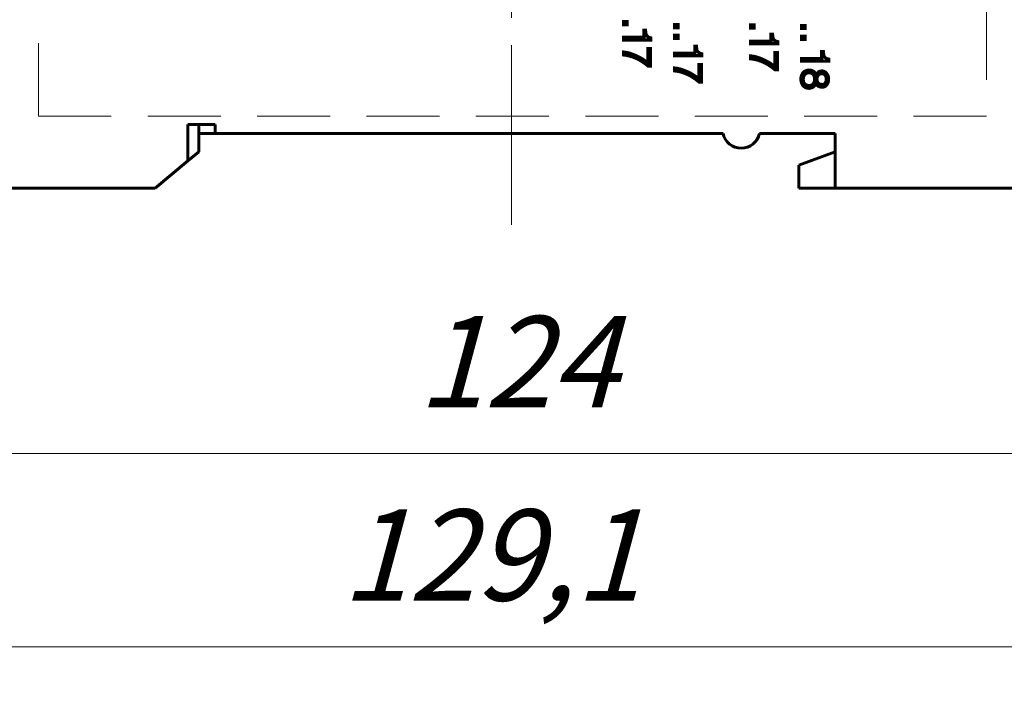
# Model space of a CAD drawing. Units: millimetres. Extents: x 0 to 448, y 0 to 297.
# Drawn here: x 317 to 371, y 154 to 191 of the extents above; entities that cross this region are included whole.
import ezdxf

# ---------------------------------------------------------------- set-up
doc = ezdxf.new("R2010")
doc.units = ezdxf.units.MM
for name, pattern in [('K5LT_AXLED', [19.5, 15, -1.5, 1.5, -1.5]), ('K5LT_BASIC', [0]), ('K5LT_DASHED', [6, 4, -2]), ('K5LT_THIN', [0])]:
    doc.linetypes.add(name, pattern=pattern)
doc.layers.add('Системный слой', color=7, linetype='Continuous')
doc.styles.add('KDIMTEXTSTYLE', font='GOST_AU.SHX', dxfattribs={"width": 0.96, "oblique": 15, "height": 5})
doc.styles.add('KTEXTSTYLE', font='GOST_AU.SHX', dxfattribs={"width": 0.96, "height": 5})
doc.dimstyles.new('KDIMSTYLE (1.00)', dxfattribs={"dimtxt": 5, "dimasz": 1, "dimexe": 2, "dimexo": 0, "dimgap": 1, "dimtad": 1, "dimtxsty": 'KDIMTEXTSTYLE', "dimsah": 1, "dimcen": 0, "dimdle": 1, "dimadec": 0, "dimazin": 0, "dimtfac": 0.667, "dimtmove": 0, "dimatfit": 3, "dimfxl": 1, "dimtvp": 1, "dimtolj": 1, "dimtzin": 0, "dimarcsym": 0})

# ---------------------------------------------------------------- blocks, each defined once
blk = doc.blocks.new('U253')
at = {"layer": 'Системный слой', "color": 7, "linetype": 'K5LT_THIN', "const_width": 0.18}
for points in [[(354.514, 188.669), (354.428, 188.69), (354.364, 188.719), (354.278, 188.805), (354.25, 188.862), (354.229, 189.004), (354.221, 189.083), (354.136, 189.083), (354.136, 188.697), (353.025, 188.697), (353.025, 188.562), (354.514, 188.562), (354.514, 188.669)], [(354.357, 188.081), (354.357, 187.296), (354.214, 187.403), (354.065, 187.503), (353.894, 187.603), (353.723, 187.689), (353.545, 187.76), (353.367, 187.824), (353.189, 187.867), (353.025, 187.888), (353.025, 187.739), (353.146, 187.724), (353.288, 187.696), (353.452, 187.653), (353.623, 187.589), (353.808, 187.51), (353.994, 187.403), (354.179, 187.282), (354.364, 187.132), (354.492, 187.132), (354.492, 188.081), (354.357, 188.081)]]:
    blk.add_lwpolyline(points, dxfattribs=at)
blk = doc.blocks.new('U255')
at = {"layer": 'Системный слой', "color": 7, "linetype": 'K5LT_THIN', "const_width": 0.18}
for points in [[(358.689, 189.332), (358.604, 189.353), (358.54, 189.382), (358.454, 189.467), (358.426, 189.524), (358.404, 189.667), (358.397, 189.746), (358.312, 189.746), (358.312, 189.36), (357.201, 189.36), (357.201, 189.225), (358.689, 189.225), (358.689, 189.332)], [(358.533, 188.744), (358.533, 187.959), (358.39, 188.066), (358.241, 188.166), (358.07, 188.266), (357.899, 188.351), (357.721, 188.423), (357.542, 188.487), (357.364, 188.53), (357.201, 188.551), (357.201, 188.401), (357.322, 188.387), (357.464, 188.359), (357.628, 188.316), (357.799, 188.251), (357.984, 188.173), (358.169, 188.066), (358.355, 187.944), (358.54, 187.794), (358.668, 187.794), (358.668, 188.744), (358.533, 188.744)]]:
    blk.add_lwpolyline(points, dxfattribs=at)
blk = doc.blocks.new('U256')
at = {"layer": 'Системный слой', "color": 7, "linetype": 'K5LT_THIN', "const_width": 0.18}
for points in [[(351.722, 189.541), (351.636, 189.563), (351.572, 189.591), (351.487, 189.677), (351.458, 189.734), (351.437, 189.877), (351.43, 189.955), (351.344, 189.955), (351.344, 189.57), (350.233, 189.57), (350.233, 189.434), (351.722, 189.434), (351.722, 189.541)], [(351.565, 188.954), (351.565, 188.168), (351.422, 188.275), (351.273, 188.375), (351.102, 188.475), (350.931, 188.561), (350.753, 188.632), (350.575, 188.697), (350.397, 188.74), (350.233, 188.761), (350.233, 188.611), (350.354, 188.597), (350.496, 188.568), (350.66, 188.525), (350.831, 188.461), (351.016, 188.383), (351.202, 188.275), (351.387, 188.154), (351.572, 188.004), (351.7, 188.004), (351.7, 188.954), (351.565, 188.954)]]:
    blk.add_lwpolyline(points, dxfattribs=at)
blk = doc.blocks.new('U257')
at = {"layer": 'Системный слой', "color": 7, "linetype": 'K5LT_DASHED', "lineweight": 18}
for p, q in [((318.136, 239.247), (370.136, 239.247)), ((318.136, 185.247), (318.136, 239.247)), ((370.136, 239.247), (370.136, 185.247)), ((370.136, 185.247), (318.136, 185.247))]:
    blk.add_line(p, q, dxfattribs=at)
blk = doc.blocks.new('D1')
at = {"layer": 'Системный слой'}
for points in [[(281.414, 156.15), (281.914, 156.808), (276.914, 156.15), (281.914, 155.492)], [(401.083, 155.492), (406.083, 156.15), (401.083, 156.808), (401.583, 156.15)]]:
    blk.add_hatch(color=7, dxfattribs=at).paths.add_polyline_path(points)
at = {"layer": 'Системный слой', "color": 7, "linetype": 'K5LT_THIN', "lineweight": 18}
for p, q in [((406.083, 186.297), (406.083, 154.15)), ((276.914, 184.297), (276.914, 154.15)), ((276.914, 156.15), (281.914, 156.808)), ((281.914, 156.808), (281.414, 156.15)), ((401.583, 156.15), (401.083, 156.808)), ((401.083, 156.808), (406.083, 156.15)), ((281.914, 155.492), (276.914, 156.15)), ((406.083, 156.15), (276.914, 156.15)), ((281.414, 156.15), (281.914, 155.492)), ((406.083, 156.15), (401.083, 155.492)), ((401.083, 155.492), (401.583, 156.15))]:
    blk.add_line(p, q, dxfattribs=at)
blk.add_wipeout([(334.767, 157.15), (334.767, 164.286), (347.691, 164.286), (347.691, 157.15)]).dxf.layer = 'Системный слой'
at = {"layer": 'Системный слой', "color": 7, "insert": (334.767, 163.685), "char_height": 5, "attachment_point": 1, "style": 'KTEXTSTYLE'}
blk.add_mtext('\\H3.5;\\W0.965;\\Q15;\\Q15;\\H5.00;129,1', dxfattribs=at)
blk = doc.blocks.new('KDIMARROW_01')
at = {"layer": 'Системный слой'}
blk.add_hatch(color=0, dxfattribs=at).paths.add_polyline_path([(-5, -0.658), (0, 0), (-5, 0.658), (-4.5, 0)])
at = {"layer": 'Системный слой', "color": 0, "linetype": 'K5LT_THIN', "lineweight": 18}
for p, q in [((-4.5, 0), (-5, 0.658)), ((-5, 0.658), (0, 0)), ((0, 0), (-5, -0.658)), ((-5, -0.658), (-4.5, 0)), ((0, 0), (-1, 0))]:
    blk.add_line(p, q, dxfattribs=at)
blk = doc.blocks.new('D2')
at = {"layer": 'Системный слой'}
for points in [[(286.583, 166.754), (287.083, 167.412), (282.083, 166.754), (287.083, 166.096)], [(406.083, 166.754), (401.083, 167.412), (401.583, 166.754), (401.083, 166.096)]]:
    blk.add_hatch(color=7, dxfattribs=at).paths.add_polyline_path(points)
at = {"layer": 'Системный слой', "color": 7, "linetype": 'K5LT_THIN', "lineweight": 18}
for p, q in [((282.083, 187.547), (282.083, 164.754)), ((406.083, 186.297), (406.083, 164.754)), ((282.083, 166.754), (287.083, 167.412)), ((287.083, 167.412), (286.583, 166.754)), ((401.583, 166.754), (401.083, 167.412)), ((401.083, 167.412), (406.083, 166.754)), ((287.083, 166.096), (282.083, 166.754)), ((406.083, 166.754), (282.083, 166.754)), ((286.583, 166.754), (287.083, 166.096)), ((406.083, 166.754), (401.083, 166.096)), ((401.083, 166.096), (401.583, 166.754))]:
    blk.add_line(p, q, dxfattribs=at)
blk.add_wipeout([(338.939, 167.754), (338.939, 174.89), (348.815, 174.89), (348.815, 167.754)]).dxf.layer = 'Системный слой'
at = {"layer": 'Системный слой', "color": 7, "insert": (338.939, 174.289), "char_height": 5, "attachment_point": 1, "style": 'KTEXTSTYLE'}
blk.add_mtext('\\H3.5;\\W0.965;\\Q15;\\Q15;\\H5.00;124', dxfattribs=at)

msp = doc.modelspace()

# ---------------------------------------------------------------- linework, layer by layer
at = {"layer": 'Системный слой', "color": 150, "linetype": 'K5LT_BASIC', "lineweight": 60, "true_color": 0x0080ff}
for p, q in [((326.333, 184.797), (326.333, 182.797)), ((327.833, 184.797), (326.333, 184.797)), ((326.933, 183.297), (326.933, 184.797)), ((327.833, 184.297), (327.833, 184.797)), ((326.933, 184.297), (327.833, 184.297)), ((355.683, 184.297), (327.833, 184.297)), ((361.833, 184.297), (357.683, 184.297)), ((361.833, 181.297), (361.833, 184.297)), ((326.337, 182.797), (326.933, 183.297)), ((361.833, 183.297), (359.833, 182.569)), ((326.333, 182.797), (324.545, 181.297)), ((326.333, 182.797), (326.337, 182.797)), ((359.833, 182.569), (359.833, 181.297)), ((324.545, 181.297), (316.083, 181.297)), ((359.833, 181.297), (361.833, 181.297)), ((372.083, 181.297), (361.833, 181.297))]:
    msp.add_line(p, q, dxfattribs=at)
at = {"layer": 'Системный слой', "color": 7, "linetype": 'K5LT_THIN', "const_width": 0.18}
for points in [[(350.233, 190.271), (350.418, 190.271), (350.418, 190.429), (350.233, 190.429), (350.233, 190.271)], [(353.025, 190.112), (353.21, 190.112), (353.21, 190.269), (353.025, 190.269), (353.025, 190.112)], [(357.197, 190.088), (357.382, 190.088), (357.382, 190.245), (357.197, 190.245), (357.197, 190.088)], [(359.988, 190.062), (360.173, 190.062), (360.173, 190.219), (359.988, 190.219), (359.988, 190.062)], [(353.025, 189.52), (353.21, 189.52), (353.21, 189.677), (353.025, 189.677), (353.025, 189.52)], [(359.988, 189.47), (360.173, 189.47), (360.173, 189.627), (359.988, 189.627), (359.988, 189.47)], [(361.477, 188.376), (361.391, 188.397), (361.327, 188.426), (361.241, 188.511), (361.213, 188.568), (361.192, 188.711), (361.184, 188.79), (361.099, 188.79), (361.099, 188.404), (359.988, 188.404), (359.988, 188.268), (361.477, 188.268), (361.477, 188.376)], [(360.786, 187.519), (360.721, 187.626), (360.636, 187.712), (360.522, 187.762), (360.394, 187.776), (360.294, 187.762), (360.209, 187.733), (360.13, 187.683), (360.066, 187.626), (359.988, 187.476), (359.966, 187.39), (359.959, 187.312), (359.966, 187.198), (359.988, 187.09), (360.023, 187.005), (360.073, 186.926), (360.137, 186.869), (360.216, 186.819), (360.308, 186.791), (360.408, 186.783), (360.529, 186.805), (360.636, 186.855), (360.721, 186.941), (360.778, 187.048), (360.835, 186.955), (360.914, 186.898), (360.999, 186.862), (361.106, 186.848), (361.199, 186.855), (361.27, 186.883), (361.334, 186.933), (361.384, 186.991), (361.42, 187.055), (361.448, 187.133), (361.469, 187.298), (361.462, 187.383), (361.441, 187.462), (361.363, 187.597), (361.313, 187.654), (361.184, 187.719), (361.106, 187.726), (360.999, 187.712), (360.914, 187.676), (360.85, 187.612), (360.786, 187.519)], [(360.714, 187.276), (360.693, 187.14), (360.672, 187.076), (360.593, 186.976), (360.479, 186.926), (360.408, 186.919), (360.337, 186.926), (360.216, 186.976), (360.123, 187.069), (360.095, 187.133), (360.073, 187.269), (360.095, 187.426), (360.166, 187.54), (360.266, 187.612), (360.33, 187.633), (360.394, 187.64), (360.472, 187.633), (360.593, 187.583), (360.636, 187.54), (360.672, 187.483), (360.707, 187.355), (360.714, 187.276)], [(361.355, 187.283), (361.341, 187.155), (361.291, 187.055), (361.22, 186.998), (361.12, 186.983), (360.985, 187.005), (360.892, 187.069), (360.843, 187.155), (360.828, 187.269), (360.828, 187.333), (360.864, 187.447), (360.928, 187.533), (361.028, 187.583), (361.092, 187.59), (361.206, 187.569), (361.291, 187.505), (361.341, 187.405), (361.355, 187.283)]]:
    msp.add_lwpolyline(points, dxfattribs=at)
at = {"layer": 'Системный слой', "color": 150, "linetype": 'K5LT_BASIC', "lineweight": 60, "true_color": 0x0080ff}
msp.add_arc((356.683, 184.522), 1.025, 192.6804, 347.3196, dxfattribs=at)

# ---------------------------------------------------------------- block references
at = {"layer": 'Системный слой'}
for name in ['U257', 'U256', 'U255', 'U253']:
    msp.add_blockref(name, (0, 0), dxfattribs=at)

# ---------------------------------------------------------------- next in the draw order: dimensions: what is measured, and where the dimension line sits
at = {"layer": 'Системный слой', "color": 7}
dim = msp.add_linear_dim(base=(406.083, 156.15), p1=(276.914, 184.297), p2=(406.083, 186.297), text='\\H5.0;\\W0.965;\\Q15;\\H5.0;\\W0.965;\\Q15;\\Q15;129,1', dimstyle='KDIMSTYLE (1.00)', override={"dimexo": 0, "dimblk1": 'KDIMARROW_01', "dimblk2": 'KDIMARROW_01', "dimse1": 0, "dimse2": 0, "dimclrt": 7, "dimtolj": 1}, dxfattribs=at)
dim.commit()
dim.dimension.update_dxf_attribs({"geometry": 'D1', "text_midpoint": (341.498, 156.15), "dimtype": 160})

# ---------------------------------------------------------------- next in the draw order: dimensions: what is measured, and where the dimension line sits
dim = msp.add_linear_dim(base=(406.083, 166.754), p1=(282.083, 187.547), p2=(406.083, 186.297), dimstyle='KDIMSTYLE (1.00)', override={"dimexo": 0, "dimpost": '\\H5.0;\\W0.965;\\Q15;<>', "dimblk1": 'KDIMARROW_01', "dimblk2": 'KDIMARROW_01', "dimse1": 0, "dimse2": 0, "dimclrt": 7, "dimtol": 1, "dimtp": 0, "dimtm": 0, "dimtdec": 5, "dimtolj": 1}, dxfattribs=at)
dim.commit()
dim.dimension.update_dxf_attribs({"geometry": 'D2', "text_midpoint": (344.083, 166.754), "dimtype": 160})

# ---------------------------------------------------------------- next in the draw order: linework, layer by layer
at = {"layer": 'Системный слой', "color": 30, "linetype": 'K5LT_AXLED', "lineweight": 18, "true_color": 0xff8000}
msp.add_line((344.083, 267.147), (344.083, 179.297), dxfattribs=at)

doc.saveas('drawing.dxf')
